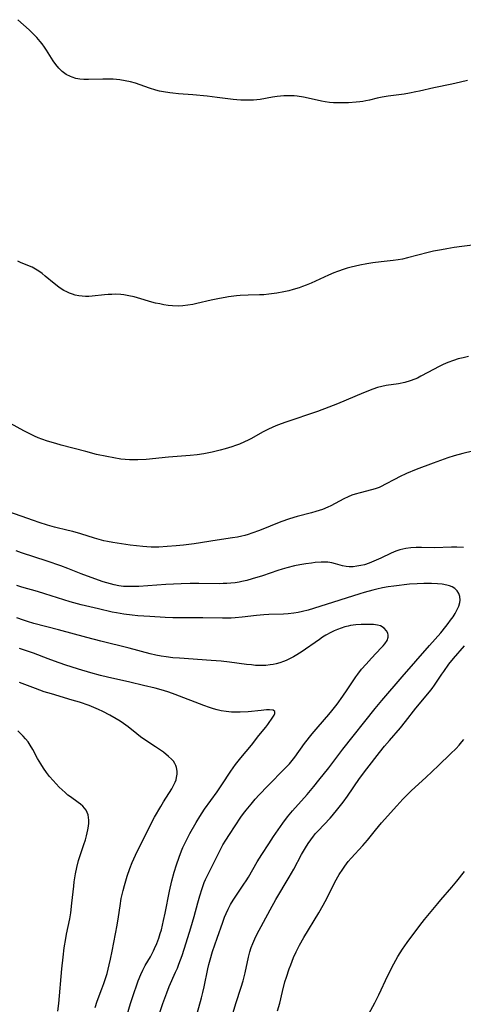
# Model space of a CAD drawing. Units: inches. Extents: x 2038775 to 2044251, y 216203 to 221578.
# Drawn here: x 2038984 to 2039061, y 219650 to 219820 of the extents above; entities that cross this region are included whole.
import ezdxf

# ---------------------------------------------------------------- set-up
doc = ezdxf.new("R2010")
doc.units = ezdxf.units.IN
doc.header["$MEASUREMENT"] = 0
doc.layers.add('c_20_T13S_R18E', color=120, linetype='Continuous')

msp = doc.modelspace()

# ---------------------------------------------------------------- linework, layer by layer
at = {"layer": 'c_20_T13S_R18E'}
for points, elevation in [([(2039004.44, 219654.06), (2039004.9, 219655.19), (2039005.26, 219655.94), (2039005.67, 219656.71), (2039006.57, 219658.25), (2039007.12, 219659.27), (2039007.3, 219659.64), (2039007.68, 219660.53), (2039008.01, 219661.44), (2039008.27, 219662.25), (2039008.46, 219662.89), (2039008.85, 219664.5), (2039009.12, 219665.75), (2039009.88, 219669.58), (2039010.28, 219671.34), (2039010.68, 219672.86), (2039011.06, 219674.14), (2039011.52, 219675.46), (2039011.94, 219676.52), (2039012.19, 219677.1), (2039012.62, 219678.02), (2039013.39, 219679.52), (2039014.46, 219681.43), (2039015.1, 219682.49), (2039015.91, 219683.71), (2039018.1, 219686.76), (2039018.9, 219687.94), (2039020.46, 219690.32), (2039021.28, 219691.47), (2039021.71, 219692.04), (2039022.18, 219692.62), (2039023.99, 219694.79), (2039025.3, 219696.44), (2039026.52, 219697.93), (2039026.83, 219698.34), (2039027.68, 219699.61), (2039027.91, 219700), (2039028.02, 219700.26), (2039028.06, 219700.59), (2039027.76, 219700.84), (2039027.15, 219700.92), (2039026.62, 219700.89), (2039025.67, 219700.77), (2039023.42, 219700.54), (2039022.07, 219700.48), (2039021.08, 219700.48), (2039020.59, 219700.51), (2039019.65, 219700.6), (2039018.8, 219700.75), (2039018.11, 219700.91), (2039017.43, 219701.1), (2039016.74, 219701.31), (2039015.79, 219701.64), (2039010.86, 219703.55), (2039009.75, 219703.94), (2039008.82, 219704.23), (2039007.41, 219704.63), (2039005.38, 219705.13), (2039003, 219705.69), (2038999.15, 219706.53), (2038997.97, 219706.81), (2038996.27, 219707.27), (2038994.18, 219707.91), (2038991.78, 219708.7), (2038990, 219709.31), (2038988.89, 219709.71), (2038986.37, 219710.67), (2038983.96, 219711.51)], 914), ([(2038997, 219649.49), (2038997.36, 219650.56), (2038998.2, 219652.7), (2038998.53, 219653.62), (2038998.82, 219654.49), (2038999.08, 219655.37), (2038999.46, 219656.84), (2038999.7, 219657.83), (2038999.98, 219659.19), (2039000.81, 219663.67), (2039001.07, 219665.16), (2039001.34, 219667.05), (2039001.54, 219668.3), (2039001.84, 219669.68), (2039002.07, 219670.56), (2039002.53, 219672.14), (2039002.99, 219673.47), (2039003.43, 219674.55), (2039004, 219675.77), (2039006.42, 219680.66), (2039007.29, 219682.34), (2039008.36, 219684.22), (2039008.83, 219685.01), (2039010.25, 219687.23), (2039010.58, 219687.83), (2039010.85, 219688.42), (2039010.99, 219688.83), (2039011.09, 219689.23), (2039011.17, 219689.78), (2039011.17, 219690.32), (2039011.06, 219690.96), (2039010.95, 219691.31), (2039010.8, 219691.64), (2039010.55, 219692.01), (2039010.23, 219692.37), (2039009.71, 219692.85), (2039008.8, 219693.58), (2039008.15, 219694.06), (2039007.47, 219694.53), (2039005.77, 219695.63), (2039004.88, 219696.24), (2039004.23, 219696.74), (2039002.75, 219697.94), (2039001.9, 219698.56), (2039001.35, 219698.92), (2039000.68, 219699.33), (2038999.58, 219699.97), (2038998.37, 219700.6), (2038997.58, 219700.98), (2038996.78, 219701.32), (2038995.97, 219701.64), (2038994.32, 219702.22), (2038993.08, 219702.6), (2038989.49, 219703.64), (2038988.23, 219704.04), (2038986.75, 219704.57), (2038983.98, 219705.63)], 912)]:
    msp.add_lwpolyline(points, dxfattribs=dict(at, elevation=elevation))
for points in [[(2039061.32, 219809.67, 928), (2039060.12, 219809.35, 928), (2039058.63, 219809.02, 928), (2039055.48, 219808.4, 928), (2039053, 219807.81, 928), (2039052.36, 219807.67, 928), (2039051.27, 219807.45, 928), (2039050.38, 219807.31, 928), (2039049.44, 219807.17, 928), (2039047.6, 219806.96, 928), (2039046.56, 219806.79, 928), (2039045.7, 219806.6, 928), (2039044.4, 219806.27, 928), (2039043.73, 219806.11, 928), (2039043.26, 219806.03, 928), (2039042.74, 219805.95, 928), (2039042.09, 219805.88, 928), (2039040.77, 219805.79, 928), (2039039.1, 219805.76, 928), (2039038.2, 219805.78, 928), (2039037.49, 219805.84, 928), (2039036.76, 219805.94, 928), (2039036.08, 219806.08, 928), (2039034.33, 219806.5, 928), (2039032.98, 219806.78, 928), (2039031.89, 219806.94, 928), (2039031.36, 219806.98, 928), (2039030.76, 219807.01, 928), (2039030.15, 219807.01, 928), (2039029.62, 219806.98, 928), (2039028.46, 219806.87, 928), (2039027.63, 219806.75, 928), (2039025.5, 219806.39, 928), (2039024.36, 219806.26, 928), (2039023.56, 219806.22, 928), (2039022.76, 219806.22, 928), (2039022.18, 219806.24, 928), (2039021.51, 219806.29, 928), (2039020.83, 219806.36, 928), (2039018.11, 219806.72, 928), (2039016.38, 219806.93, 928), (2039013.91, 219807.16, 928), (2039011.4, 219807.34, 928), (2039010.44, 219807.44, 928), (2039009.92, 219807.5, 928), (2039008.8, 219807.7, 928), (2039008.16, 219807.83, 928), (2039007.53, 219807.99, 928), (2039006.42, 219808.34, 928), (2039004.79, 219808.91, 928), (2039004.02, 219809.16, 928), (2039003.13, 219809.41, 928), (2039002.23, 219809.61, 928), (2039001.3, 219809.76, 928), (2039000.73, 219809.82, 928), (2039000.16, 219809.86, 928), (2038999.24, 219809.87, 928), (2038998.35, 219809.87, 928), (2038995.87, 219809.81, 928), (2038995.08, 219809.84, 928), (2038994.38, 219809.9, 928), (2038993.7, 219810.02, 928), (2038993.05, 219810.2, 928), (2038992.76, 219810.31, 928), (2038992.01, 219810.7, 928), (2038991.33, 219811.2, 928), (2038990.74, 219811.77, 928), (2038990.21, 219812.41, 928), (2038989.75, 219813.05, 928), (2038988.62, 219814.89, 928), (2038988.26, 219815.43, 928), (2038987.88, 219815.96, 928), (2038987.56, 219816.37, 928), (2038986.97, 219817.06, 928), (2038986.34, 219817.72, 928), (2038985.62, 219818.4, 928), (2038983.68, 219820.15, 928)], [(2039063.55, 219781.39, 926), (2039060.34, 219780.97, 926), (2039059.03, 219780.79, 926), (2039057.74, 219780.58, 926), (2039056.8, 219780.4, 926), (2039055.45, 219780.13, 926), (2039054.53, 219779.92, 926), (2039050.94, 219778.99, 926), (2039050.1, 219778.79, 926), (2039049.33, 219778.64, 926), (2039048.45, 219778.52, 926), (2039046.39, 219778.3, 926), (2039044.98, 219778.12, 926), (2039043.9, 219777.95, 926), (2039042.7, 219777.73, 926), (2039041.21, 219777.4, 926), (2039040.51, 219777.21, 926), (2039040, 219777.06, 926), (2039038.87, 219776.66, 926), (2039038.24, 219776.41, 926), (2039037.3, 219776, 926), (2039034.32, 219774.62, 926), (2039033.46, 219774.26, 926), (2039032.84, 219774.03, 926), (2039032.22, 219773.81, 926), (2039031.22, 219773.51, 926), (2039030.47, 219773.31, 926), (2039029.6, 219773.12, 926), (2039028.38, 219772.9, 926), (2039027.03, 219772.72, 926), (2039026.17, 219772.64, 926), (2039025.42, 219772.6, 926), (2039023.46, 219772.55, 926), (2039022.08, 219772.49, 926), (2039021.4, 219772.44, 926), (2039020.03, 219772.27, 926), (2039019.45, 219772.17, 926), (2039018.5, 219772, 926), (2039017.03, 219771.67, 926), (2039014.57, 219771.09, 926), (2039013.87, 219770.95, 926), (2039013.02, 219770.81, 926), (2039012.17, 219770.72, 926), (2039011.33, 219770.68, 926), (2039010.37, 219770.71, 926), (2039009.63, 219770.78, 926), (2039008.9, 219770.89, 926), (2039008.17, 219771.03, 926), (2039007.47, 219771.19, 926), (2039006.79, 219771.36, 926), (2039004.31, 219772.09, 926), (2039003.74, 219772.24, 926), (2039002.86, 219772.44, 926), (2039001.98, 219772.59, 926), (2039001.46, 219772.65, 926), (2039000.55, 219772.7, 926), (2038999.9, 219772.69, 926), (2038999.26, 219772.66, 926), (2038998.63, 219772.6, 926), (2038996.49, 219772.36, 926), (2038995.93, 219772.32, 926), (2038995.38, 219772.32, 926), (2038994.8, 219772.36, 926), (2038994.23, 219772.44, 926), (2038993.57, 219772.58, 926), (2038993.09, 219772.72, 926), (2038992.61, 219772.89, 926), (2038992.12, 219773.11, 926), (2038991.64, 219773.36, 926), (2038991.17, 219773.64, 926), (2038990.77, 219773.91, 926), (2038989.93, 219774.56, 926), (2038988.42, 219775.83, 926), (2038987.86, 219776.29, 926), (2038987.28, 219776.71, 926), (2038986.72, 219777.06, 926), (2038986.15, 219777.37, 926), (2038985.67, 219777.58, 926), (2038984.13, 219778.2, 926), (2038983.69, 219778.4, 926)], [(2039061.47, 219761.94, 924), (2039060.55, 219761.75, 924), (2039059.72, 219761.54, 924), (2039058.89, 219761.28, 924), (2039057.91, 219760.91, 924), (2039057.1, 219760.56, 924), (2039056.31, 219760.18, 924), (2039055.54, 219759.78, 924), (2039053.27, 219758.53, 924), (2039052.66, 219758.23, 924), (2039052.2, 219758.03, 924), (2039051.4, 219757.74, 924), (2039050.46, 219757.47, 924), (2039049.4, 219757.24, 924), (2039047.27, 219756.93, 924), (2039046.53, 219756.8, 924), (2039045.75, 219756.59, 924), (2039044.97, 219756.33, 924), (2039043.37, 219755.7, 924), (2039038.88, 219753.8, 924), (2039037.38, 219753.2, 924), (2039035.39, 219752.47, 924), (2039029.95, 219750.6, 924), (2039028.53, 219750.08, 924), (2039027.68, 219749.72, 924), (2039026.84, 219749.33, 924), (2039026.01, 219748.91, 924), (2039023.9, 219747.75, 924), (2039023.42, 219747.5, 924), (2039022.83, 219747.21, 924), (2039021.92, 219746.82, 924), (2039021.28, 219746.58, 924), (2039020.64, 219746.37, 924), (2039019.48, 219746.02, 924), (2039018.59, 219745.77, 924), (2039017.23, 219745.43, 924), (2039016.38, 219745.26, 924), (2039015.78, 219745.15, 924), (2039014.61, 219744.98, 924), (2039013.41, 219744.85, 924), (2039009.68, 219744.56, 924), (2039005.83, 219744.17, 924), (2039004.4, 219744.09, 924), (2039003.66, 219744.09, 924), (2039002.93, 219744.11, 924), (2039002.2, 219744.15, 924), (2039001.44, 219744.23, 924), (2039000.24, 219744.42, 924), (2038999.07, 219744.65, 924), (2038997.26, 219745.05, 924), (2038995.4, 219745.53, 924), (2038991.15, 219746.65, 924), (2038990.21, 219746.92, 924), (2038988.81, 219747.34, 924), (2038987.83, 219747.68, 924), (2038987.18, 219747.93, 924), (2038986.54, 219748.2, 924), (2038985.74, 219748.58, 924), (2038984.7, 219749.13, 924), (2038981.26, 219751.02, 924)], [(2039064.04, 219746.03, 922), (2039060.49, 219745.19, 922), (2039059.02, 219744.81, 922), (2039057.9, 219744.45, 922), (2039056.63, 219744.01, 922), (2039055.38, 219743.54, 922), (2039052.44, 219742.41, 922), (2039050.79, 219741.72, 922), (2039049.54, 219741.14, 922), (2039048.82, 219740.77, 922), (2039047.05, 219739.82, 922)], [(2039047.05, 219739.82, 922), (2039046.54, 219739.56, 922), (2039046.03, 219739.33, 922), (2039045.39, 219739.1, 922), (2039044.73, 219738.91, 922), (2039042.75, 219738.42, 922), (2039041.94, 219738.18, 922), (2039041.32, 219737.97, 922), (2039040.71, 219737.73, 922), (2039039.97, 219737.39, 922), (2039037.69, 219736.16, 922), (2039037.17, 219735.91, 922), (2039036.27, 219735.54, 922), (2039035.12, 219735.16, 922), (2039034.36, 219734.94, 922), (2039031.89, 219734.3, 922), (2039030.6, 219733.9, 922), (2039029.1, 219733.37, 922), (2039025.42, 219731.91, 922), (2039024.07, 219731.4, 922), (2039023.46, 219731.2, 922), (2039022.85, 219731.03, 922), (2039022.33, 219730.89, 922), (2039021.62, 219730.75, 922), (2039020.75, 219730.61, 922), (2039018.07, 219730.23, 922), (2039014.13, 219729.6, 922), (2039012.25, 219729.35, 922), (2039011.01, 219729.23, 922), (2039009.43, 219729.1, 922), (2039008.01, 219729.02, 922), (2039007.41, 219729.01, 922), (2039006.69, 219729.02, 922), (2039005.96, 219729.06, 922), (2039005.23, 219729.12, 922), (2039003.08, 219729.38, 922), (2039000.05, 219729.83, 922), (2038999.18, 219729.99, 922), (2038998.51, 219730.13, 922), (2038996.89, 219730.58, 922), (2038994.54, 219731.29, 922), (2038993.17, 219731.69, 922), (2038992.35, 219731.91, 922), (2038990.01, 219732.47, 922), (2038988.82, 219732.8, 922), (2038987.34, 219733.28, 922), (2038986.39, 219733.6, 922), (2038980.99, 219735.52, 922)], [(2039060.61, 219728.95, 920), (2039059.47, 219729, 920), (2039058.54, 219729.01, 920), (2039055.59, 219728.91, 920), (2039053.36, 219728.97, 920), (2039052.44, 219728.96, 920), (2039051.52, 219728.9, 920), (2039050.68, 219728.78, 920), (2039050.15, 219728.68, 920), (2039049.62, 219728.54, 920), (2039048.93, 219728.3, 920), (2039048.14, 219727.96, 920), (2039046.33, 219727.1, 920), (2039045.11, 219726.57, 920), (2039044.33, 219726.25, 920), (2039043.54, 219725.98, 920), (2039042.91, 219725.82, 920), (2039042.22, 219725.7, 920), (2039041.54, 219725.64, 920), (2039040.87, 219725.64, 920), (2039040.37, 219725.69, 920), (2039039.75, 219725.8, 920), (2039038.53, 219726.12, 920), (2039037.88, 219726.28, 920), (2039037.2, 219726.39, 920), (2039036.62, 219726.43, 920), (2039036.02, 219726.43, 920), (2039035.03, 219726.35, 920), (2039034.35, 219726.27, 920), (2039033.42, 219726.13, 920), (2039032.36, 219725.95, 920), (2039031.45, 219725.77, 920), (2039030.09, 219725.43, 920), (2039029.33, 219725.22, 920), (2039028.56, 219724.98, 920), (2039025.9, 219724.07, 920), (2039024.15, 219723.52, 920), (2039023.23, 219723.26, 920), (2039022.35, 219723.06, 920), (2039021.88, 219722.97, 920), (2039021.17, 219722.87, 920), (2039020.45, 219722.79, 920), (2039019.73, 219722.74, 920), (2039019.1, 219722.71, 920), (2039018.42, 219722.7, 920), (2039014.9, 219722.73, 920), (2039013.41, 219722.72, 920), (2039011.86, 219722.67, 920), (2039009.21, 219722.53, 920), (2039004.58, 219722.24, 920), (2039003.22, 219722.19, 920), (2039002.56, 219722.19, 920), (2039001.91, 219722.23, 920), (2039001.13, 219722.32, 920), (2039000.33, 219722.48, 920), (2038999.68, 219722.65, 920), (2038999.04, 219722.83, 920), (2038998.39, 219723.03, 920), (2038996.99, 219723.51, 920), (2038994.61, 219724.39, 920), (2038992.32, 219725.3, 920), (2038991.08, 219725.77, 920), (2038988.74, 219726.57, 920), (2038984.29, 219728.04, 920), (2038983.41, 219728.35, 920)], [(2039014.61, 219648.43, 918), (2039015.38, 219651.12, 918), (2039015.63, 219652.06, 918), (2039015.87, 219653.01, 918), (2039016.48, 219656.13, 918), (2039016.66, 219656.89, 918), (2039016.87, 219657.71, 918), (2039017.31, 219659.16, 918), (2039018.08, 219661.47, 918), (2039019.04, 219664.2, 918), (2039019.38, 219665.09, 918), (2039019.64, 219665.69, 918), (2039020.01, 219666.48, 918), (2039020.41, 219667.26, 918), (2039020.84, 219668.01, 918), (2039021.52, 219669.06, 918), (2039022.7, 219670.78, 918), (2039023.08, 219671.36, 918), (2039023.48, 219672.01, 918), (2039025, 219674.62, 918), (2039025.81, 219675.91, 918), (2039026.99, 219677.73, 918), (2039027.83, 219679, 918), (2039029.44, 219681.32, 918), (2039030.25, 219682.41, 918), (2039031.12, 219683.47, 918), (2039033.64, 219686.29, 918), (2039034.79, 219687.66, 918), (2039035.64, 219688.72, 918), (2039037.35, 219690.9, 918), (2039039.81, 219694.13, 918), (2039045.37, 219701.13, 918), (2039046.5, 219702.51, 918), (2039050.03, 219706.62, 918), (2039052.41, 219709.31, 918), (2039054.75, 219712.03, 918), (2039056.68, 219714.23, 918), (2039057.57, 219715.28, 918), (2039057.99, 219715.82, 918), (2039058.4, 219716.37, 918), (2039058.82, 219716.99, 918), (2039059.17, 219717.55, 918), (2039059.48, 219718.1, 918), (2039059.8, 219718.79, 918), (2039060.01, 219719.47, 918), (2039060.06, 219719.88, 918), (2039060.01, 219720.46, 918), (2039059.83, 219721, 918), (2039059.51, 219721.49, 918), (2039059.12, 219721.85, 918), (2039058.64, 219722.13, 918), (2039058.22, 219722.31, 918), (2039057.72, 219722.45, 918), (2039056.94, 219722.6, 918), (2039056.11, 219722.69, 918), (2039055.09, 219722.74, 918), (2039054.44, 219722.74, 918), (2039053.77, 219722.74, 918), (2039052.62, 219722.69, 918), (2039051.29, 219722.59, 918), (2039048.56, 219722.28, 918), (2039047.6, 219722.15, 918), (2039046.65, 219721.99, 918), (2039045.63, 219721.77, 918), (2039044.94, 219721.59, 918), (2039043.48, 219721.17, 918), (2039042.72, 219720.94, 918), (2039035.84, 219718.75, 918), (2039033.78, 219718.15, 918), (2039032.83, 219717.9, 918), (2039032.08, 219717.73, 918), (2039031.33, 219717.6, 918), (2039030.32, 219717.49, 918), (2039029.53, 219717.44, 918), (2039027, 219717.36, 918), (2039026.16, 219717.31, 918), (2039024.89, 219717.2, 918), (2039022.38, 219716.9, 918), (2039021.18, 219716.8, 918), (2039020.48, 219716.76, 918), (2039018.99, 219716.73, 918), (2039015.61, 219716.8, 918), (2039011.84, 219716.79, 918), (2039010.42, 219716.81, 918), (2039009.09, 219716.88, 918), (2039006.49, 219717.03, 918), (2039004.42, 219717.17, 918), (2039003.42, 219717.27, 918), (2039002, 219717.45, 918), (2039000.71, 219717.66, 918), (2038999.98, 219717.8, 918), (2038997.59, 219718.33, 918), (2038994.62, 219719.06, 918), (2038992.73, 219719.57, 918), (2038988.32, 219720.97, 918), (2038987.08, 219721.34, 918), (2038984.34, 219722.11, 918), (2038983.53, 219722.36, 918)], [(2039008.1, 219648.26, 916), (2039008.73, 219650.16, 916), (2039009.39, 219651.98, 916), (2039009.82, 219653.07, 916), (2039010.92, 219655.55, 916), (2039011.22, 219656.26, 916), (2039011.49, 219656.97, 916), (2039012.04, 219658.46, 916), (2039012.76, 219660.65, 916), (2039013.57, 219663.26, 916), (2039014.13, 219665.21, 916), (2039014.76, 219667.56, 916), (2039015.1, 219668.77, 916), (2039015.49, 219670.01, 916), (2039015.87, 219671.05, 916), (2039016.1, 219671.6, 916), (2039016.75, 219672.98, 916), (2039018.3, 219676.08, 916), (2039019.08, 219677.55, 916), (2039019.57, 219678.39, 916), (2039020.2, 219679.37, 916), (2039022.2, 219682.35, 916), (2039022.63, 219682.96, 916), (2039023.08, 219683.56, 916), (2039023.95, 219684.63, 916), (2039024.66, 219685.47, 916), (2039025.35, 219686.24, 916), (2039026.81, 219687.76, 916), (2039029.77, 219690.75, 916), (2039030.55, 219691.59, 916), (2039031.04, 219692.17, 916), (2039031.47, 219692.72, 916), (2039033.19, 219695.07, 916), (2039034.5, 219696.76, 916), (2039035.5, 219697.99, 916), (2039037.35, 219700.11, 916), (2039037.88, 219700.74, 916), (2039038.78, 219701.88, 916), (2039039.8, 219703.26, 916), (2039040.55, 219704.33, 916), (2039042.05, 219706.58, 916), (2039042.4, 219707.06, 916), (2039043.03, 219707.9, 916), (2039043.81, 219708.82, 916), (2039044.76, 219709.84, 916), (2039046.42, 219711.59, 916), (2039046.76, 219711.96, 916), (2039047.06, 219712.33, 916), (2039047.43, 219712.91, 916), (2039047.62, 219713.48, 916), (2039047.62, 219713.82, 916), (2039047.55, 219714.15, 916), (2039047.33, 219714.57, 916), (2039046.94, 219715, 916), (2039046.28, 219715.39, 916), (2039045.78, 219715.54, 916), (2039045.05, 219715.63, 916), (2039044.24, 219715.66, 916), (2039043.56, 219715.65, 916), (2039042.94, 219715.63, 916), (2039042.02, 219715.57, 916), (2039041.09, 219715.45, 916), (2039040.72, 219715.38, 916), (2039040.13, 219715.23, 916), (2039039.49, 219715.03, 916), (2039038.86, 219714.79, 916), (2039038.28, 219714.54, 916), (2039037.71, 219714.27, 916), (2039036.84, 219713.79, 916), (2039036.28, 219713.44, 916), (2039035.73, 219713.08, 916), (2039032.58, 219710.88, 916), (2039031.54, 219710.22, 916), (2039031.25, 219710.06, 916), (2039030.48, 219709.66, 916), (2039030, 219709.45, 916), (2039029.52, 219709.25, 916), (2039028.91, 219709.04, 916), (2039028.3, 219708.87, 916), (2039027.77, 219708.75, 916), (2039027.23, 219708.67, 916), (2039026.51, 219708.59, 916), (2039025.97, 219708.57, 916), (2039025.44, 219708.57, 916), (2039024.73, 219708.59, 916), (2039024.02, 219708.65, 916), (2039023.16, 219708.75, 916), (2039020.22, 219709.14, 916), (2039018.8, 219709.3, 916), (2039017.07, 219709.44, 916), (2039011.56, 219709.82, 916), (2039010.43, 219709.91, 916), (2039009.28, 219710.05, 916), (2039008.45, 219710.17, 916), (2039007.49, 219710.35, 916), (2039006.51, 219710.58, 916), (2039002.89, 219711.56, 916), (2038998.01, 219712.76, 916), (2038995.59, 219713.38, 916), (2038990.7, 219714.74, 916), (2038986.45, 219715.83, 916), (2038985.37, 219716.14, 916), (2038984.63, 219716.38, 916), (2038983.52, 219716.79, 916)], [(2039019.97, 219645.73, 920), (2039021.31, 219650.14, 920), (2039022.23, 219652.99, 920), (2039022.55, 219654.07, 920), (2039022.91, 219655.44, 920), (2039023.52, 219658.19, 920), (2039023.74, 219659.06, 920), (2039023.98, 219659.81, 920), (2039024.25, 219660.54, 920), (2039024.6, 219661.35, 920), (2039024.95, 219662.08, 920), (2039027.23, 219666.34, 920), (2039028.22, 219668.11, 920), (2039030.53, 219671.98, 920), (2039031.3, 219673.36, 920), (2039032.67, 219675.88, 920), (2039033.33, 219677.04, 920), (2039033.82, 219677.81, 920), (2039034.27, 219678.46, 920), (2039034.74, 219679.09, 920), (2039035.09, 219679.51, 920), (2039035.51, 219679.99, 920), (2039037.59, 219682.18, 920), (2039037.96, 219682.61, 920), (2039038.92, 219683.77, 920), (2039039.82, 219684.95, 920), (2039040.57, 219685.97, 920), (2039042.69, 219689.05, 920), (2039043.92, 219690.7, 920), (2039046.09, 219693.51, 920), (2039046.98, 219694.62, 920), (2039047.83, 219695.62, 920), (2039049.75, 219697.8, 920), (2039050.62, 219698.89, 920), (2039052.4, 219701.21, 920), (2039054.77, 219704.04, 920), (2039055.19, 219704.59, 920), (2039055.59, 219705.15, 920), (2039056.85, 219707.04, 920), (2039057.21, 219707.55, 920), (2039058.11, 219708.78, 920), (2039058.88, 219709.76, 920), (2039060.81, 219711.97, 920)], [(2038990.59, 219648.85, 910), (2038990.74, 219650.18, 910), (2038991.26, 219656.15, 910), (2038991.49, 219658.18, 910), (2038991.7, 219659.79, 910), (2038991.94, 219661.37, 910), (2038992.07, 219662.12, 910), (2038992.63, 219664.78, 910), (2038992.81, 219665.84, 910), (2038993.02, 219667.47, 910), (2038993.33, 219670.46, 910), (2038993.42, 219671.18, 910), (2038993.65, 219672.59, 910), (2038993.87, 219673.64, 910), (2038994.18, 219674.85, 910), (2038994.39, 219675.55, 910), (2038995.09, 219677.61, 910), (2038995.35, 219678.44, 910), (2038995.54, 219679.11, 910), (2038995.78, 219680.14, 910), (2038995.89, 219680.81, 910), (2038995.93, 219681.33, 910), (2038995.94, 219681.82, 910), (2038995.9, 219682.31, 910), (2038995.8, 219682.77, 910), (2038995.66, 219683.17, 910), (2038995.45, 219683.54, 910), (2038995.19, 219683.91, 910), (2038994.88, 219684.25, 910), (2038994.5, 219684.58, 910), (2038994.1, 219684.9, 910), (2038992.76, 219685.85, 910), (2038992.33, 219686.18, 910), (2038991.83, 219686.6, 910), (2038991.32, 219687.06, 910), (2038990.82, 219687.55, 910), (2038990.28, 219688.1, 910), (2038989.75, 219688.67, 910), (2038989.14, 219689.4, 910), (2038988.64, 219690.07, 910), (2038988.13, 219690.8, 910), (2038987.63, 219691.57, 910), (2038987.09, 219692.51, 910), (2038986.27, 219694.07, 910), (2038985.83, 219694.82, 910), (2038985.45, 219695.36, 910), (2038985.03, 219695.87, 910), (2038984.59, 219696.37, 910), (2038984.15, 219696.83, 910), (2038983.68, 219697.26, 910)], [(2039028.53, 219648.91, 922), (2039028.9, 219650.24, 922), (2039029.38, 219652.25, 922), (2039029.8, 219653.88, 922), (2039030.04, 219654.69, 922), (2039030.52, 219656.12, 922), (2039030.79, 219656.85, 922), (2039031.29, 219658.09, 922), (2039031.75, 219659.08, 922), (2039032.33, 219660.23, 922), (2039033.07, 219661.54, 922), (2039035.66, 219665.83, 922), (2039036.41, 219667.14, 922), (2039037.07, 219668.4, 922), (2039038.42, 219671.1, 922), (2039039.16, 219672.44, 922), (2039039.76, 219673.39, 922), (2039040.11, 219673.91, 922), (2039040.72, 219674.68, 922), (2039041.23, 219675.27, 922), (2039043.25, 219677.44, 922), (2039044.04, 219678.38, 922), (2039045.41, 219680.1, 922), (2039046.48, 219681.38, 922), (2039049.09, 219684.34, 922), (2039050.12, 219685.46, 922), (2039050.64, 219685.99, 922), (2039051.64, 219686.95, 922), (2039054.09, 219689.21, 922), (2039056.29, 219691.27, 922), (2039058.39, 219693.29, 922), (2039059.33, 219694.23, 922), (2039059.85, 219694.79, 922), (2039060.34, 219695.37, 922), (2039060.68, 219695.8, 922)], [(2039044.25, 219648.38, 924), (2039045.28, 219650.27, 924), (2039045.98, 219651.66, 924), (2039047.57, 219655.02, 924), (2039048.58, 219657.04, 924), (2039049.29, 219658.3, 924), (2039049.66, 219658.92, 924), (2039050.1, 219659.57, 924), (2039050.89, 219660.68, 924), (2039052.89, 219663.39, 924), (2039053.47, 219664.15, 924), (2039053.87, 219664.65, 924), (2039056.18, 219667.41, 924), (2039056.73, 219668.06, 924), (2039058.62, 219670.24, 924), (2039059.49, 219671.29, 924), (2039060.8, 219672.96, 924)], [(2039002.44, 219647.8, 914), (2039003.15, 219650.17, 914), (2039003.69, 219651.87, 914), (2039004.2, 219653.4, 914), (2039004.44, 219654.06, 914)]]:
    msp.add_polyline3d(points, dxfattribs=at)

doc.saveas('drawing.dxf')
